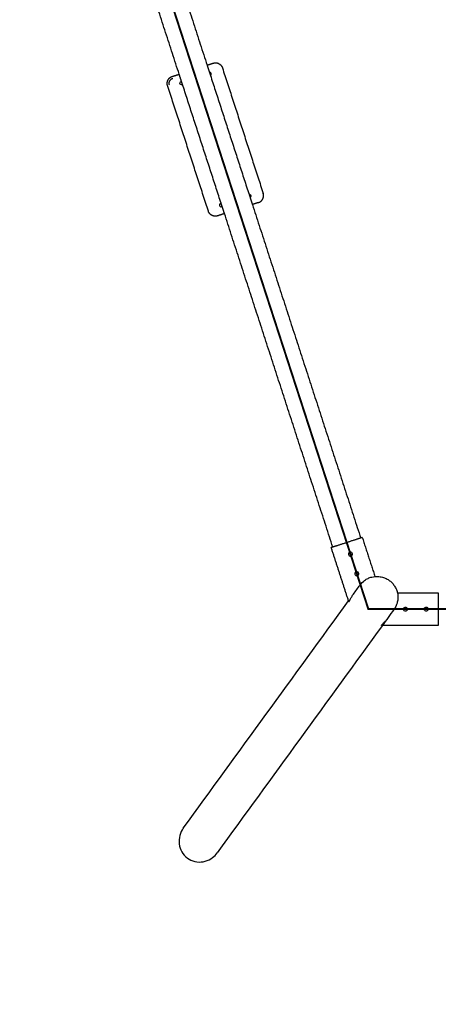
# Model space of a CAD drawing. Units: millimetres. Extents: x 197586 to 219846, y 3015 to 17841.
# Drawn here: x 206087 to 207358, y 6234 to 9222 of the extents above; entities that cross this region are included whole.
import ezdxf

# ---------------------------------------------------------------- set-up
doc = ezdxf.new("R2010")
doc.units = ezdxf.units.MM
doc.layers.add('DEFAULT', color=7, linetype='Continuous')
doc.layers.add('QITELE', color=7, linetype='Continuous')
doc.dimstyles.new('Qitele', dxfattribs={"dimscale": 85, "dimtxt": 4, "dimasz": 5, "dimexe": 4, "dimexo": 0, "dimgap": 3, "dimtad": 1, "dimdec": 0, "dimrnd": 10, "dimzin": 1, "dimtxsty": 'Standard', "dimblk": 'OBLIQUE', "dimcen": 5, "dimdle": 4, "dimclrd": 256, "dimclre": 256, "dimclrt": 256, "dimadec": 0, "dimazin": 0, "dimtfac": 1, "dimtdec": 0, "dimtmove": 0, "dimatfit": 3, "dimldrblk": 'OBLIQUE', "dimfxl": 6, "dimfxlon": 1, "dimlwd": 40, "dimlwe": 30, "dimarcsym": 0})

# ---------------------------------------------------------------- blocks, each defined once
blk = doc.blocks.new('_Oblique')
at = {"color": 0, "linetype": 'ByBlock', "lineweight": -2}
blk.add_line((-0.5, -0.5), (0.5, 0.5), dxfattribs=at)
blk = doc.blocks.new('*D17')
at = {"lineweight": 40, "transparency": 16777216}
blk.add_line((202125.5, 13320.5), (202125.5, 6325.5), dxfattribs=at)
at = {"lineweight": 30, "transparency": 16777216}
for p, q in [((202635.5, 12980.5), (201785.5, 12980.5)), ((202635.5, 6665.5), (201785.5, 6665.5))]:
    blk.add_line(p, q, dxfattribs=at)
at = {"layer": 'Defpoints', "color": 0, "transparency": 16777216}
for p in [(208644.2, 12980.5), (202125.5, 6665.5), (206632.6, 6665.5)]:
    blk.add_point(p, dxfattribs=at)
at = {"lineweight": 40, "transparency": 16777216, "xscale": 425, "yscale": 425, "zscale": 425}
for p, rotation in [((202125.5, 12980.5), 90), ((202125.5, 6665.5), 270)]:
    blk.add_blockref('_Oblique', p, dxfattribs=dict(at, rotation=rotation))
at = {"transparency": 16777216, "insert": (201645.6, 9846.1), "char_height": 365.5, "attachment_point": 5, "rotation": 90}
blk.add_mtext('6310', dxfattribs=at)
blk = doc.blocks.new('*D23')
at = {"lineweight": 40, "transparency": 16777216}
blk.add_line((201197.9, 15886.1), (201197.9, 3593.1), dxfattribs=at)
at = {"lineweight": 30, "transparency": 16777216}
for p, q in [((201707.9, 15546.1), (200857.9, 15546.1)), ((201707.9, 3933.1), (200857.9, 3933.1))]:
    blk.add_line(p, q, dxfattribs=at)
at = {"layer": 'Defpoints', "color": 0, "transparency": 16777216}
for p in [(208644.2, 15546.1), (201197.9, 3933.1), (208644.2, 3933.1)]:
    blk.add_point(p, dxfattribs=at)
at = {"lineweight": 40, "transparency": 16777216, "xscale": 425, "yscale": 425, "zscale": 425}
for p, rotation in [((201197.9, 15546.1), 90), ((201197.9, 3933.1), 270)]:
    blk.add_blockref('_Oblique', p, dxfattribs=dict(at, rotation=rotation))
at = {"transparency": 16777216, "insert": (200718, 9739.6), "char_height": 365.5, "attachment_point": 5, "rotation": 90}
blk.add_mtext('11610', dxfattribs=at)

msp = doc.modelspace()

# ---------------------------------------------------------------- linework, layer by layer
at = {"color": 0, "lineweight": -3}
for points, degree in [([(206326.9, 10095.9), (206491.3, 9590.1), (206655.6, 9084.3)], 2), ([(206571, 9056.8), (206406.6, 9562.6), (206242.3, 10068.4)], 2), ([(206655.6, 9084.3), (206665, 9087.4), (206674.4, 9090.4)], 2), ([(206549.8, 9049.9), (206560.4, 9053.4), (206571, 9056.8)], 2), ([(206578.1, 9035), (206574.5, 9045.9), (206571, 9056.8)], 2), ([(206655.6, 9084.3), (206659.2, 9073.4), (206662.7, 9062.4)], 2), ([(206662.7, 9062.4), (206664.2, 9057.7), (206665.8, 9053)], 2), ([(206702.1, 9076.3), (206764, 8885.6), (206826, 8694.9)], 2), ([(206579.5, 9024.9), (206578.2, 9024.5), (206575.4, 9024.7), (206573.6, 9026.9), (206573.2, 9028.1)], 3), ([(206581.1, 9025.4), (206579.6, 9030.2), (206578.1, 9035)], 2), ([(206665.8, 9053), (206724.4, 8872.7), (206782.9, 8692.4)], 2), ([(206659.6, 8640.9), (206597.6, 8831.5), (206535.6, 9022.2)], 2), ([(206698.3, 8665), (206639.7, 8845.2), (206581.1, 9025.4)], 2), ([(206782.9, 8692.4), (206784.5, 8687.7), (206786, 8683.1)], 2), ([(206786, 8683.1), (206789.5, 8672.1), (206793.1, 8661.1)], 2), ([(206701.4, 8655.5), (206699.8, 8660.2), (206698.3, 8665)], 2), ([(206708.5, 8633.6), (206704.9, 8644.6), (206701.4, 8655.5)], 2), ([(206811.9, 8667.2), (206802.5, 8664.2), (206793.1, 8661.1)], 2), ([(206793.1, 8661.1), (206957.6, 8155), (207122, 7648.8)], 2), ([(206708.5, 8633.6), (206697.9, 8630.2), (206687.3, 8626.7)], 2), ([(207037.4, 7621.3), (206872.9, 8127.5), (206708.5, 8633.6)], 2), ([(207126.8, 7650.4), (207146, 7591.3), (207165.2, 7532.1)], 2), ([(207085.1, 7458.3), (207058.9, 7539), (207032.6, 7619.8)], 2), ([(207099.7, 7478.3), (207106.4, 7487.6), (207113.2, 7496.9), (207120, 7506.3)], 3), ([(207233.3, 7482.6), (207295.5, 7482.6), (207357.6, 7482.6)], 2), ([(206583.5, 6767.9), (206750.7, 6998), (206917.9, 7228.1), (207085.1, 7458.3)], 3), ([(207085.9, 7455.9), (207085.5, 7457.1), (207085.1, 7458.3)], 2), ([(207222.7, 7431.6), (207211.1, 7415.6), (207199.5, 7399.6), (207187.9, 7383.6)], 3), ([(207187.9, 7383.6), (207020.6, 7153.5), (206853.4, 6923.4), (206686.2, 6693.2)], 3), ([(207187.9, 7383.6), (207186.6, 7383.6), (207185.3, 7383.6)], 2), ([(207357.6, 7383.6), (207272.7, 7383.6), (207187.9, 7383.6)], 2)]:
    msp.add_open_spline(points, degree=degree, dxfattribs=at)
for points, weights, knots in [([(206674.4, 9090.4), (206677.8, 9091.5), (206681.4, 9091.5), (206685.9, 9091.5), (206690.1, 9089.6), (206694.3, 9087.7), (206697.3, 9084.4), (206700.2, 9081.3), (206701.7, 9077.4), (206701.9, 9076.9), (206702.1, 9076.3)], [0.97937728029, 0.921425479902, 0.890165042945, 0.853553390593, 0.853553390593, 0.853553390593, 0.890165042945, 0.926776695297, 1, 0.989297569178, 0.97937728023], [1.226692, 1.226692, 1.226692, 8.392717, 8.392717, 17.505415, 17.505415, 26.618114, 26.618114, 35.010831, 35.010831, 36.237523, 36.237523, 36.237523]), ([(206535.6, 9022.2), (206534.5, 9025.7), (206534.6, 9029.3), (206534.6, 9033.8), (206536.5, 9038), (206538.3, 9042.1), (206541.7, 9045.2), (206544.8, 9048.1), (206548.7, 9049.6), (206549.2, 9049.8), (206549.8, 9049.9)], [0.97937728029, 0.921425479902, 0.890165042945, 0.853553390593, 0.853553390593, 0.853553390593, 0.890165042945, 0.926776695297, 1, 0.989297569178, 0.97937728023], [1.226692, 1.226692, 1.226692, 8.392717, 8.392717, 17.505415, 17.505415, 26.618114, 26.618114, 35.010831, 35.010831, 36.237523, 36.237523, 36.237523]), ([(206687.3, 8626.7), (206683.8, 8625.6), (206680.2, 8625.7), (206675.7, 8625.7), (206671.5, 8627.6), (206667.4, 8629.4), (206664.3, 8632.8), (206661.4, 8635.9), (206659.9, 8639.8), (206659.7, 8640.3), (206659.6, 8640.9)], [0.97937728029, 0.921425479902, 0.890165042945, 0.853553390593, 0.853553390593, 0.853553390593, 0.890165042945, 0.926776695297, 1, 0.989297569178, 0.97937728023], [1.226692, 1.226692, 1.226692, 8.392717, 8.392717, 17.505415, 17.505415, 26.618114, 26.618114, 35.010831, 35.010831, 36.237523, 36.237523, 36.237523]), ([(207122, 7648.8), (207109.1, 7644.6), (207079.7, 7635.1), (207050.3, 7625.5), (207037.4, 7621.3)], [0.877531898582, 0.794294879022, 1, 0.794338420993, 0.877496673671], [23.145841, 23.145841, 23.145841, 77.754418, 77.754418, 132.351436, 132.351436, 132.351436]), ([(207357.6, 7477.6), (207357.6, 7464.1), (207357.6, 7433.1), (207357.6, 7402.2), (207357.6, 7388.6)], [0.877532912823, 0.794293625779, 1, 0.794307612627, 0.877521594576], [23.145508, 23.145508, 23.145508, 77.754418, 77.754418, 132.359615, 132.359615, 132.359615])]:
    msp.add_rational_spline(points, weights, degree=2, knots=knots, dxfattribs=at)
for points, knots in [([(206668.3, 9059), (206667.9, 9060.3), (206666.2, 9062.2), (206663.8, 9062.6), (206662.7, 9062.4)], [-1, -1, -1, -1, -0.75, -0.550144, -0.550144, -0.550144, -0.550144]), ([(206665.8, 9053), (206666.7, 9053.5), (206668.5, 9055.2), (206668.7, 9057.8), (206668.3, 9059)], [-0.4497225, -0.4497225, -0.4497225, -0.4497225, -0.25, 0, 0, 0, 0]), ([(206573.2, 9028.1), (206572.8, 9029.4), (206573, 9032.2), (206575.1, 9034), (206576.4, 9034.4)], [-1, -1, -1, -1, -0.75, -0.5, -0.5, -0.5, -0.5]), ([(206576.4, 9034.4), (206576.4, 9034.4), (206576.5, 9034.5), (206576.9, 9034.6), (206577.1, 9034.7), (206577.5, 9034.8), (206578.1, 9035)], [0.002279, 0.002279, 0.002279, 0.002279, 5.312208, 5.312208, 5.312208, 9.890462, 9.890462, 9.890462, 9.890462]), ([(206581.2, 9025.4), (206580.6, 9025.3), (206580.2, 9025.2), (206579.9, 9025.1), (206579.6, 9025), (206579.5, 9024.9), (206579.5, 9024.9)], [12.138535, 12.138535, 12.138535, 12.138535, 16.708772, 16.708772, 16.708772, 22.018701, 22.018701, 22.018701, 22.018701]), ([(206782.9, 8692.4), (206784, 8692.6), (206786.4, 8692.2), (206788.1, 8690.3), (206788.5, 8689)], [-0.4500159, -0.4500159, -0.4500159, -0.4500159, -0.25, 0, 0, 0, 0]), ([(206788.5, 8689), (206788.9, 8687.8), (206788.7, 8685.3), (206786.9, 8683.5), (206786, 8683.1)], [-1, -1, -1, -1, -0.75, -0.5500547, -0.5500547, -0.5500547, -0.5500547]), ([(206696.6, 8664.4), (206695.3, 8664), (206693.2, 8662.2), (206693, 8659.4), (206693.4, 8658.1)], [-0.5, -0.5, -0.5, -0.5, -0.25, 0, 0, 0, 0]), ([(206693.4, 8658.1), (206693.8, 8656.9), (206695.6, 8654.8), (206698.4, 8654.5), (206699.7, 8654.9)], [-1, -1, -1, -1, -0.75, -0.5, -0.5, -0.5, -0.5]), ([(206696.6, 8664.4), (206696.6, 8664.4), (206696.7, 8664.5), (206697.1, 8664.6), (206697.3, 8664.7), (206697.8, 8664.8), (206698.3, 8665)], [0.002279, 0.002279, 0.002279, 0.002279, 5.312208, 5.312208, 5.312208, 9.880547, 9.880547, 9.880547, 9.880547]), ([(206701.4, 8655.5), (206700.8, 8655.3), (206700.4, 8655.2), (206700.2, 8655.1), (206699.8, 8655), (206699.7, 8654.9), (206699.7, 8654.9)], [12.134271, 12.134271, 12.134271, 12.134271, 16.708772, 16.708772, 16.708772, 22.018701, 22.018701, 22.018701, 22.018701]), ([(207086.2, 7603.7), (207086.9, 7604.7), (207088, 7605.5), (207089.2, 7605.9), (207091, 7606.5), (207093, 7606.1), (207094.6, 7605), (207095.9, 7604.1), (207096.7, 7602.7), (207097.2, 7599.5), (207096.8, 7597.9), (207095.9, 7596.6), (207095.2, 7595.6), (207094.1, 7594.8), (207092.9, 7594.4), (207091.1, 7593.9), (207089.1, 7594.2), (207087.5, 7595.3), (207086.2, 7596.2), (207085.4, 7597.6), (207084.9, 7600.8), (207085.3, 7602.4), (207086.2, 7603.7)], [0, 0, 0, 0, 3.83544, 3.83544, 3.83544, 9.709327, 9.709327, 9.709327, 14.552241, 14.552241, 19.388738, 19.388738, 19.388738, 23.224179, 23.224179, 23.224179, 29.098066, 29.098066, 29.098066, 33.940981, 33.940981, 38.777478, 38.777478, 38.777478, 38.777478]), ([(207105.7, 7543.8), (207106.4, 7544.8), (207107.5, 7545.6), (207108.7, 7545.9), (207110.5, 7546.5), (207112.5, 7546.2), (207114, 7545.1), (207115.3, 7544.2), (207116.2, 7542.8), (207116.7, 7539.6), (207116.3, 7538), (207115.4, 7536.7), (207114.6, 7535.7), (207113.6, 7534.9), (207112.4, 7534.5), (207110.5, 7533.9), (207108.5, 7534.3), (207107, 7535.4), (207105.7, 7536.3), (207104.8, 7537.7), (207104.3, 7540.9), (207104.7, 7542.5), (207105.7, 7543.8)], [0, 0, 0, 0, 3.835441, 3.835441, 3.835441, 9.709328, 9.709328, 9.709328, 14.552242, 14.552242, 19.388739, 19.388739, 19.388739, 23.22418, 23.22418, 23.22418, 29.098067, 29.098067, 29.098067, 33.940982, 33.940982, 38.777478, 38.777478, 38.777478, 38.777478]), ([(207120, 7506.3), (207123.9, 7511.7), (207128.6, 7516.4), (207134, 7520.3), (207137.2, 7522.6), (207140.7, 7524.7), (207148, 7528.2), (207152, 7529.6), (207156, 7530.6), (207159, 7531.3), (207162.1, 7531.8), (207165.2, 7532.1)], [0, 0, 0, 0, 20.029926, 20.029926, 20.029926, 31.967136, 31.967136, 44.475533, 44.475533, 44.475533, 53.867254, 53.867254, 53.867254, 53.867254]), ([(207165.2, 7532.1), (207170.6, 7532.7), (207176.1, 7532.5), (207181.5, 7531.6), (207185.7, 7530.9), (207189.9, 7529.8), (207195.8, 7527.6), (207197.7, 7526.7), (207201.4, 7524.9), (207203.2, 7523.9), (207204.9, 7522.8), (207208.3, 7520.7), (207211.5, 7518.3), (207217.1, 7513.1), (207219.6, 7510.3), (207221.9, 7507.3)], [53.867254, 53.867254, 53.867254, 53.867254, 70.390341, 70.390341, 70.390341, 83.166931, 83.166931, 89.425869, 89.425869, 95.569901, 95.569901, 95.569901, 107.461353, 107.461353, 118.713129, 118.713129, 118.713129, 118.713129]), ([(207221.9, 7507.3), (207224.2, 7504.3), (207226.2, 7501.1), (207229.8, 7494.2), (207231.2, 7490.4), (207232.4, 7486.5), (207232.7, 7485.2), (207233.1, 7483.9), (207233.3, 7482.6)], [0, 0, 0, 0, 11.335692, 11.335692, 23.487882, 23.487882, 23.487882, 27.479336, 27.479336, 27.479336, 27.479336]), ([(207085.9, 7455.9), (207085.9, 7455.7), (207086.1, 7455.7), (207086.5, 7456), (207086.6, 7456.1), (207086.9, 7456.4), (207086.9, 7456.5), (207087.1, 7456.8), (207087.2, 7456.9), (207087.5, 7457.4), (207087.7, 7457.7), (207088.1, 7458.5), (207088.4, 7458.9), (207089.2, 7460.3), (207089.7, 7461.5), (207091.6, 7465), (207093.1, 7467.8), (207095.6, 7472.1), (207096.5, 7473.5), (207098.4, 7476.5), (207099.4, 7478), (207100.6, 7479.6), (207100.8, 7480), (207101.2, 7480.4), (207101.5, 7480.8)], [161.14445, 161.14445, 161.14445, 161.14445, 167.882766, 167.882766, 171.110385, 171.110385, 172.722897, 172.722897, 174.335367, 174.335367, 177.567398, 177.567398, 180.798392, 180.798392, 187.467969, 187.467969, 200.336592, 200.336592, 206.767379, 206.767379, 213.26029, 213.26029, 213.26029, 215.014601, 215.014601, 215.014601, 215.014601]), ([(207233.3, 7482.6), (207234.9, 7475.4), (207235.3, 7468), (207234.3, 7460.6), (207233.7, 7456.2), (207232.7, 7451.8), (207229.7, 7443.4), (207227.7, 7439.4), (207225.4, 7435.6), (207225, 7435), (207224.6, 7434.4), (207223.7, 7433.1), (207223.2, 7432.3), (207222.7, 7431.6)], [27.479336, 27.479336, 27.479336, 27.479336, 49.776624, 49.776624, 49.776624, 63.25486, 63.25486, 76.558555, 76.558555, 76.558555, 78.73103, 78.73103, 81.400049, 81.400049, 81.400049, 81.400049]), ([(207262.8, 7429.6), (207263.5, 7430.6), (207263.9, 7431.9), (207263.9, 7433.1), (207263.9, 7435.1), (207263, 7436.9), (207261.5, 7438), (207260.2, 7438.9), (207258.6, 7439.3), (207255.4, 7438.8), (207254, 7438), (207253.1, 7436.7), (207252.3, 7435.6), (207251.9, 7434.4), (207251.9, 7433.1), (207251.9, 7431.2), (207252.8, 7429.4), (207254.4, 7428.3), (207255.7, 7427.3), (207257.3, 7427), (207260.4, 7427.5), (207261.8, 7428.3), (207262.8, 7429.6)], [0, 0, 0, 0, 3.835441, 3.835441, 3.835441, 9.709328, 9.709328, 9.709328, 14.552242, 14.552242, 19.388739, 19.388739, 19.388739, 23.22418, 23.22418, 23.22418, 29.098067, 29.098067, 29.098067, 33.940982, 33.940982, 38.777478, 38.777478, 38.777478, 38.777478]), ([(207325.8, 7429.6), (207326.5, 7430.6), (207326.9, 7431.9), (207326.9, 7433.1), (207326.9, 7435.1), (207326, 7436.9), (207324.4, 7438), (207323.2, 7438.9), (207321.6, 7439.3), (207318.4, 7438.8), (207317, 7438), (207316.1, 7436.7), (207315.3, 7435.6), (207314.9, 7434.4), (207314.9, 7433.1), (207314.9, 7431.2), (207315.8, 7429.4), (207317.4, 7428.3), (207318.7, 7427.3), (207320.3, 7427), (207323.4, 7427.5), (207324.8, 7428.3), (207325.8, 7429.6)], [0, 0, 0, 0, 3.83544, 3.83544, 3.83544, 9.709327, 9.709327, 9.709327, 14.552241, 14.552241, 19.388738, 19.388738, 19.388738, 23.224179, 23.224179, 23.224179, 29.098066, 29.098066, 29.098066, 33.940981, 33.940981, 38.777478, 38.777478, 38.777478, 38.777478]), ([(207185.3, 7383.6), (207185.1, 7383.6), (207185, 7383.8), (207185.2, 7384.2), (207185.3, 7384.4), (207185.5, 7384.7), (207185.6, 7384.8), (207185.8, 7385.1), (207185.9, 7385.2), (207186.2, 7385.6), (207186.5, 7385.9), (207187.1, 7386.6), (207187.4, 7387), (207188.5, 7388.1), (207189.4, 7389), (207192.1, 7391.8), (207194.1, 7393.9), (207196.2, 7396.2)], [161.14445, 161.14445, 161.14445, 161.14445, 167.882766, 167.882766, 171.110385, 171.110385, 172.722897, 172.722897, 174.335367, 174.335367, 177.567398, 177.567398, 180.798392, 180.798392, 187.467969, 187.467969, 199.541938, 199.541938, 199.541938, 199.541938]), ([(206583.5, 6767.9), (206582.4, 6766.4), (206581.4, 6764.8), (206576, 6756), (206572.9, 6747.9), (206570, 6731), (206570.2, 6722.4), (206574, 6705.7), (206577.5, 6697.8), (206582.5, 6690.8), (206587.5, 6684), (206593.8, 6678.3), (206608.4, 6669.7), (206616.5, 6667), (206633.3, 6664.9), (206641.8, 6665.6), (206658, 6670.1), (206665.6, 6673.9), (206672.3, 6679), (206677.6, 6683), (206682.3, 6687.8), (206686.2, 6693.2)], [121.714524, 121.714524, 121.714524, 121.714524, 127.305952, 127.305952, 152.999405, 152.999405, 178.770152, 178.770152, 204.563552, 204.563552, 204.563552, 230.02027, 230.02027, 255.47183, 255.47183, 280.834781, 280.834781, 306.178743, 306.178743, 306.178743, 326.278076, 326.278076, 326.278076, 326.278076])]:
    msp.add_open_spline(points, degree=3, knots=knots, dxfattribs=at)
for points, weights in [([(206541.3, 9024.1), (206536.4, 9039.3), (206551.6, 9044.2)], [1, 0.707106781187, 1]), ([(206811.9, 8667.2), (206832.8, 8674), (206826, 8694.9)], [1, 0.707106781187, 1]), ([(207126.8, 7650.4), (207126.8, 7650.4), (207122, 7648.8)], [1, 0.912811902164, 0.877531898582]), ([(207037.4, 7621.3), (207032.6, 7619.8), (207032.6, 7619.8)], [0.877496673671, 0.912768360194, 1]), ([(207357.6, 7482.6), (207357.6, 7482.6), (207357.6, 7477.6)], [1, 0.912813155407, 0.877532912823]), ([(207357.6, 7388.6), (207357.6, 7383.6), (207357.6, 7383.6)], [0.877521594576, 0.912799168559, 1])]:
    msp.add_rational_spline(points, weights, degree=2, dxfattribs=at)
at = {"layer": 'DEFAULT', "const_width": 6}
msp.add_lwpolyline([(207145.3, 7433.1), (206219, 10284.1), (208644.2, 12046.1), (211069.4, 10284.1), (210143, 7433.1)], close=True, dxfattribs=at)
at = {"layer": 'QITELE', "color": 60, "lineweight": 211, "true_color": 0xaff425}
msp.add_lwpolyline([(203816.6, 6351.6), (202890.3, 9202.6, -0.32492), (204161.7, 13115.7), (206586.9, 14877.7, -0.32492), (210701.4, 14877.7), (213126.6, 13115.7, -0.32492), (214398.1, 9202.6), (213471.7, 6351.6, -0.32492), (210143, 3933.1), (207145.3, 3933.1, -0.32492)], format="xyb", close=True, dxfattribs=at)

# ---------------------------------------------------------------- dimensions: what is measured, and where the dimension line sits
for base, p1, p2, picture, middle in [((201197.9, 3933.1), (208644.2, 15546.1), (208644.2, 3933.1), '*D23', (201197.9, 9739.6)), ((202125.5, 6665.5), (208644.2, 12980.5), (206632.6, 6665.5), '*D17', (202125.5, 9846.1))]:
    dim = msp.add_linear_dim(base=base, p1=p1, p2=p2, angle=90, dimstyle='Qitele', override={"dimtxt": 4.3, "dimgap": 3.4})
    dim.commit()
    dim.dimension.update_dxf_attribs({"geometry": picture, "text_midpoint": middle, "dimtype": 160})

doc.saveas('drawing.dxf')
